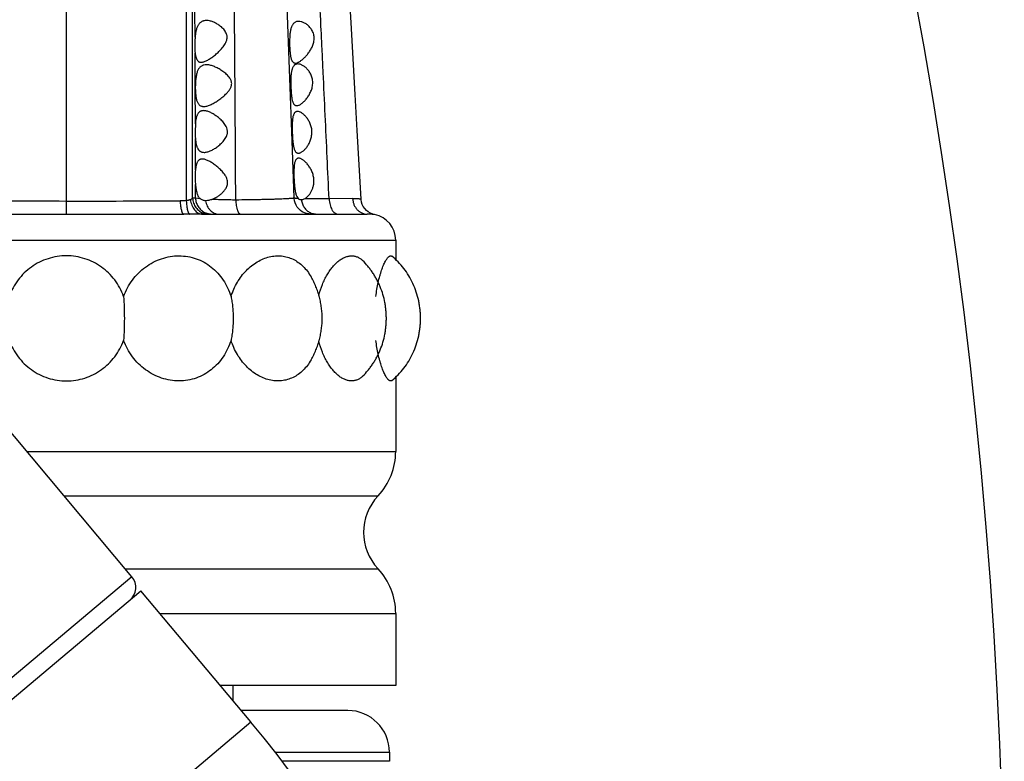
# Model space of a CAD drawing. Units: inches. Extents: x 4.9 to 16.6, y 5.1 to 12.9.
# Drawn here: x 15.1 to 16.3, y 6.9 to 7.7 of the extents above; entities that cross this region are included whole.
import ezdxf

# ---------------------------------------------------------------- set-up
doc = ezdxf.new("R2010")
doc.units = ezdxf.units.IN
doc.header["$LTSCALE"] = 1.21
doc.header["$MEASUREMENT"] = 0
doc.layers.get('0').update_dxf_attribs({"linetype": 'CONTINUOUS'})

msp = doc.modelspace()

# ---------------------------------------------------------------- linework, layer by layer
at = {"color": 9, "linetype": 'Continuous'}
for p, q in [((15.1352, 7.5144), (15.1352, 9.038)), ((15.2896, 7.7263), (15.2894, 7.7578)), ((15.2898, 7.6684), (15.2896, 7.7076)), ((15.2899, 7.6225), (15.2898, 7.6684)), ((15.29, 7.5669), (15.2899, 7.605)), ((15.2901, 7.5336), (15.29, 7.5498)), ((15.2901, 7.5336), (15.2866, 7.5336)), ((15.2958, 7.5328), (15.2901, 7.5336)), ((15.4504, 7.5326), (15.4212, 7.5328)), ((15.4785, 7.5329), (15.4504, 7.5326)), ((15.2985, 7.5144), (15.2832, 7.5144)), ((14.7751, 7.4832), (15.5302, 7.4832)), ((15.0877, 7.23), (15.5302, 7.23)), ((15.1325, 7.1766), (15.509, 7.1766)), ((15.2058, 7.0893), (15.509, 7.0893)), ((15.2138, 7.0797), (14.4631, 6.4498)), ((15.2473, 7.0358), (15.5302, 7.0358)), ((14.6097, 6.2789), (15.3566, 6.9056)), ((15.3853, 6.8694), (15.5227, 6.8694))]:
    msp.add_line(p, q, dxfattribs=at)
at = {"color": 7, "linetype": 'Continuous'}
for p, q in [((15.4034, 7.6773), (15.3933, 7.946)), ((15.4099, 7.6954), (15.4122, 7.6959)), ((15.2899, 7.6225), (15.2895, 7.6134)), ((15.4117, 7.5353), (15.4132, 7.5331)), ((15.3026, 7.5304), (15.3022, 7.5304)), ((15.4171, 7.5314), (15.417, 7.5314)), ((14.9946, 7.5144), (15.2759, 7.5144)), ((15.2985, 7.5144), (15.4959, 7.5144)), ((15.4256, 7.5146), (15.424, 7.515)), ((15.4258, 7.5146), (15.4256, 7.5146)), ((15.4282, 7.5144), (15.4284, 7.5144)), ((15.5049, 7.5139), (15.5049, 7.5139)), ((15.5302, 7.4832), (15.5302, 7.4598)), ((15.2138, 7.0797), (14.9245, 7.4244)), ((15.5302, 7.319), (15.5302, 7.23)), ((14.4778, 6.4361), (15.2247, 7.0628)), ((15.3566, 6.9056), (15.2247, 7.0628)), ((15.5302, 7.0358), (15.5302, 6.9494)), ((15.5302, 6.9494), (15.3198, 6.9494)), ((15.3352, 6.9311), (15.3352, 6.9494)), ((15.4727, 6.9194), (15.345, 6.9194)), ((15.5227, 6.8694), (15.5227, 6.8585)), ((15.5227, 6.8585), (15.394, 6.8585))]:
    msp.add_line(p, q, dxfattribs=at)
for points in [[(15.477, 7.7435), (15.4746, 7.7849), (15.4722, 7.8248), (15.4636, 7.9669)], [(15.4887, 7.5324), (15.4841, 7.6146), (15.4817, 7.6578), (15.477, 7.7435)], [(15.4085, 7.5337), (15.4061, 7.6023), (15.4034, 7.6773)], [(15.4285, 7.5144), (15.4259, 7.5146), (15.4233, 7.5151), (15.4207, 7.516), (15.4182, 7.5173), (15.4159, 7.5189), (15.4139, 7.5208), (15.4121, 7.5229), (15.4107, 7.5253), (15.4096, 7.5278), (15.4089, 7.5305), (15.4085, 7.5333), (15.4085, 7.5337)], [(15.4974, 7.517), (15.4951, 7.5188), (15.4931, 7.521), (15.4914, 7.5234), (15.4901, 7.526), (15.4892, 7.5289), (15.4887, 7.5318), (15.4887, 7.5324)], [(15.5049, 7.5139), (15.5027, 7.5144), (15.5, 7.5155), (15.4974, 7.517)]]:
    msp.add_lwpolyline(points, dxfattribs=at)
for centre, radius, start, end in [((9.9662, 6.6164), 6.294, 0.00014, 74.06765), ((15.3959, 7.717), 0.1067, 175.0137, 177.6234), ((15.3938, 7.6139), 0.1042, 180.2786, 184.8973), ((15.3985, 7.5588), 0.1088, 181.7674, 184.727), ((15.499, 7.4832), 0.0312, 0, 79.1106), ((15.5429, 7.3908), 0.108, 166.0057, 166.6283), ((15.5428, 7.388), 0.1079, 193.3714, 193.9945), ((15.4522, 7.23), 0.078, 316.7432, 360), ((15.5554, 7.1329), 0.0637, 136.7432, 223.2568), ((15.4522, 7.0358), 0.078, 0, 43.2568), ((15.1985, 7.0668), 0.02, 310, 40), ((15.4727, 6.8694), 0.05, 0, 90), ((14.4852, 6.1744), 1.1375, 0, 40)]:
    msp.add_arc(centre, radius, start, end, dxfattribs=at)
at = {"color": 9, "linetype": 'Continuous'}
for centre, radius, start, end in [((15.1426, 29.895), 22.3649, 269.63158, 269.98106), ((15.1278, 29.8949), 22.3649, 270.01894, 270.36842), ((15.2796, 6.2831), 1.2474, 90.0241, 90.3628), ((15.276, 5.4141), 2.1003, 89.8032, 90.0045), ((15.3061, 7.5336), 0.0192, 252.0835, 269.9929), ((15.3097, 7.5337), 0.0193, 243.1695, 252.0729), ((15.3096, 7.5336), 0.0191, 252.0811, 269.9938), ((15.4284, 7.5344), 0.02, 257.3252, 269.4299), ((15.4352, 7.5315), 0.0171, 243.3855, 252.1103), ((15.435, 7.531), 0.0165, 252.0966, 269.9705)]:
    msp.add_arc(centre, radius, start, end, dxfattribs=at)
for points, knots in [([(15.2854, 8.4544), (15.2856, 8.45), (15.2858, 8.4416), (15.2863, 8.4255), (15.2869, 8.407), (15.2876, 8.3864), (15.2882, 8.368), (15.2887, 8.3516), (15.2892, 8.3368), (15.2897, 8.3236), (15.2901, 8.3117), (15.2905, 8.3008), (15.291, 8.2876), (15.2915, 8.2748), (15.2917, 8.2621), (15.2917, 8.2484), (15.2914, 8.2334), (15.2908, 8.2165), (15.2902, 8.2013), (15.2894, 8.1836), (15.2885, 8.1633), (15.2873, 8.1399), (15.2862, 8.1184), (15.2852, 8.0994), (15.2845, 8.0836), (15.2837, 8.0666), (15.2829, 8.0481), (15.2822, 8.0279), (15.2815, 8.0059), (15.2808, 7.982), (15.2803, 7.9559), (15.2798, 7.9278), (15.2795, 7.8975), (15.2792, 7.8652), (15.2791, 7.8312), (15.279, 7.7958), (15.279, 7.7593), (15.279, 7.7219), (15.2789, 7.6839), (15.2789, 7.6455), (15.2789, 7.5944), (15.279, 7.556), (15.279, 7.5305)], [0, 0, 0, 0, 0.014052, 0.027415, 0.05213, 0.074308, 0.09416, 0.111905, 0.127768, 0.141983, 0.15481, 0.166518, 0.177391, 0.197801, 0.207956, 0.218525, 0.242458, 0.256721, 0.273126, 0.292099, 0.314034, 0.339287, 0.368101, 0.383966, 0.400992, 0.419379, 0.439346, 0.461103, 0.484846, 0.510734, 0.538881, 0.569374, 0.60222, 0.637248, 0.674117, 0.712507, 0.752118, 0.792671, 0.83389, 0.875493, 0.917216, 1, 1, 1, 1]), ([(15.4504, 7.5326), (15.4496, 7.5492), (15.448, 7.5827), (15.4457, 7.6331), (15.4437, 7.6754), (15.4421, 7.7092), (15.4405, 7.7425), (15.4385, 7.7831), (15.4361, 7.8304), (15.4338, 7.8755), (15.4316, 7.9179), (15.4295, 7.9576), (15.4277, 7.9945), (15.426, 8.0289), (15.4245, 8.061), (15.4232, 8.0909), (15.4219, 8.1186), (15.4207, 8.1442), (15.4198, 8.1607), (15.4194, 8.1686)], [0, 0, 0, 0, 0.078226, 0.157931, 0.237988, 0.277794, 0.317266, 0.394715, 0.469434, 0.54059, 0.607464, 0.669647, 0.727516, 0.781549, 0.832029, 0.87896, 0.922476, 0.962764, 1, 1, 1, 1]), ([(15.3384, 7.5312), (15.3383, 7.5454), (15.3381, 7.5738), (15.3379, 7.6165), (15.3376, 7.6592), (15.3373, 7.7017), (15.337, 7.7436), (15.3366, 7.7848), (15.3362, 7.8248), (15.3358, 7.8573), (15.3356, 7.8826), (15.3354, 7.9008), (15.3352, 7.9185), (15.335, 7.9357), (15.3349, 7.9523), (15.3348, 7.9683), (15.3346, 7.9836), (15.3345, 8.003), (15.3344, 8.0257), (15.3344, 8.0513), (15.3345, 8.0748), (15.3345, 8.0897), (15.3346, 8.0969)], [0, 0, 0, 0, 0.075127, 0.150763, 0.226433, 0.301673, 0.375991, 0.448877, 0.519825, 0.588288, 0.62141, 0.653683, 0.685025, 0.715369, 0.744677, 0.772937, 0.800149, 0.826318, 0.875555, 0.92074, 0.962097, 1, 1, 1, 1]), ([(15.2866, 7.5336), (15.2866, 7.5492), (15.2866, 7.5806), (15.2866, 7.6277), (15.2866, 7.6748), (15.2865, 7.7215), (15.2865, 7.7673), (15.2864, 7.8117), (15.2864, 7.8542), (15.2865, 7.8819), (15.2865, 7.8953)], [0, 0, 0, 0, 0.129483, 0.26014, 0.390785, 0.520224, 0.647171, 0.770351, 0.888438, 1, 1, 1, 1]), ([(15.2717, 7.5305), (15.2717, 7.5294), (15.2718, 7.5273), (15.2721, 7.5242), (15.2726, 7.5214), (15.273, 7.5194), (15.2734, 7.5179), (15.2737, 7.517), (15.274, 7.5163), (15.2744, 7.5156), (15.2747, 7.5151), (15.2751, 7.5147), (15.2754, 7.5145), (15.2757, 7.5144), (15.2758, 7.5144), (15.2759, 7.5144)], [0, 0, 0, 0, 0.191846, 0.371937, 0.535372, 0.677842, 0.740121, 0.795968, 0.845171, 0.887654, 0.92355, 0.953344, 0.97812, 0.989263, 1, 1, 1, 1]), ([(15.284, 7.5317), (15.2837, 7.5316), (15.283, 7.5313), (15.2818, 7.5309), (15.2804, 7.5306), (15.2795, 7.5305), (15.279, 7.5305)], [0, 0, 0, 0, 0.216204, 0.45671, 0.719267, 1, 1, 1, 1]), ([(15.279, 7.5305), (15.2791, 7.5294), (15.2792, 7.5273), (15.2795, 7.5243), (15.2799, 7.5216), (15.2803, 7.5195), (15.2808, 7.5181), (15.2811, 7.5172), (15.2814, 7.5164), (15.2817, 7.5157), (15.2821, 7.5152), (15.2824, 7.5148), (15.2828, 7.5145), (15.2831, 7.5144), (15.2832, 7.5144)], [0, 0, 0, 0, 0.188565, 0.365979, 0.527626, 0.669427, 0.731849, 0.788176, 0.838201, 0.881836, 0.919177, 0.950613, 0.977016, 1, 1, 1, 1]), ([(15.2866, 7.5336), (15.2865, 7.5334), (15.2862, 7.5331), (15.2856, 7.5326), (15.2849, 7.5321), (15.2843, 7.5318), (15.284, 7.5317)], [0, 0, 0, 0, 0.194578, 0.423365, 0.691109, 1, 1, 1, 1]), ([(15.284, 7.5317), (15.2843, 7.5294), (15.2851, 7.526), (15.287, 7.5219), (15.2888, 7.5193), (15.2909, 7.5172), (15.2929, 7.5159), (15.2946, 7.5151), (15.2959, 7.5147), (15.2972, 7.5145), (15.2981, 7.5144), (15.2985, 7.5144)], [0, 0, 0, 0, 0.283681, 0.418651, 0.547066, 0.66846, 0.783261, 0.838678, 0.893056, 0.946724, 1, 1, 1, 1]), ([(15.2866, 7.5336), (15.2866, 7.5326), (15.2869, 7.5305), (15.2877, 7.5276), (15.2889, 7.5248), (15.2905, 7.5222), (15.2925, 7.5199), (15.2948, 7.518), (15.2974, 7.5164), (15.2993, 7.5157), (15.3002, 7.5153)], [0, 0, 0, 0, 0.12608, 0.252, 0.377647, 0.502936, 0.627812, 0.752259, 0.876301, 1, 1, 1, 1]), ([(15.2901, 7.5336), (15.2901, 7.5327), (15.2903, 7.5309), (15.2909, 7.5283), (15.2919, 7.5258), (15.2932, 7.5235), (15.2947, 7.5213), (15.2966, 7.5194), (15.2986, 7.5178), (15.3002, 7.5169), (15.3009, 7.5165)], [0, 0, 0, 0, 0.125894, 0.251675, 0.377228, 0.502498, 0.627426, 0.751983, 0.876166, 1, 1, 1, 1]), ([(15.3022, 7.5304), (15.3024, 7.5293), (15.3029, 7.5271), (15.3041, 7.5241), (15.3055, 7.5217), (15.3068, 7.5201), (15.3081, 7.5186), (15.31, 7.5169), (15.3122, 7.5157), (15.314, 7.515), (15.3158, 7.5146), (15.3172, 7.5144), (15.3181, 7.5144)], [0, 0, 0, 0, 0.137714, 0.272601, 0.403718, 0.467716, 0.53059, 0.652886, 0.771146, 0.829114, 0.886478, 1, 1, 1, 1]), ([(15.3384, 7.5312), (15.3357, 7.5313), (15.3306, 7.5313), (15.3244, 7.5315), (15.3196, 7.5316), (15.3162, 7.5317), (15.313, 7.5318), (15.3108, 7.5319), (15.3098, 7.532)], [0, 0, 0, 0, 0.274737, 0.535391, 0.659273, 0.77827, 0.891991, 1, 1, 1, 1]), ([(15.4085, 7.5337), (15.4085, 7.5337), (15.4085, 7.5336), (15.4085, 7.5336), (15.4084, 7.5336), (15.4083, 7.5335), (15.4082, 7.5335), (15.408, 7.5335), (15.4078, 7.5334), (15.4076, 7.5334), (15.4071, 7.5333), (15.4065, 7.5332), (15.4057, 7.5331), (15.4047, 7.533), (15.4035, 7.533), (15.4022, 7.5329), (15.4002, 7.5327), (15.3973, 7.5326), (15.3934, 7.5324), (15.3889, 7.5322), (15.384, 7.5321), (15.3786, 7.5319), (15.3728, 7.5318), (15.3665, 7.5316), (15.3599, 7.5315), (15.3505, 7.5314), (15.3432, 7.5313), (15.3384, 7.5312)], [0, 0, 0, 0, 0.000689, 0.001157, 0.001736, 0.003264, 0.005314, 0.0079, 0.011028, 0.014699, 0.018914, 0.028971, 0.04119, 0.055558, 0.072062, 0.09069, 0.111428, 0.159112, 0.21475, 0.277928, 0.348244, 0.425311, 0.508703, 0.59787, 0.692192, 0.791053, 1, 1, 1, 1]), ([(15.3384, 7.5312), (15.3384, 7.5301), (15.3386, 7.5279), (15.339, 7.5247), (15.3395, 7.5222), (15.3399, 7.5204), (15.3403, 7.5192), (15.3407, 7.5181), (15.3411, 7.5172), (15.3416, 7.5164), (15.342, 7.5157), (15.3425, 7.5151), (15.343, 7.5147), (15.3436, 7.5145), (15.3439, 7.5144), (15.3441, 7.5144)], [0, 0, 0, 0, 0.183661, 0.357311, 0.516232, 0.588873, 0.656371, 0.718374, 0.774622, 0.824978, 0.869466, 0.908348, 0.942228, 0.972214, 1, 1, 1, 1]), ([(15.4132, 7.5331), (15.4129, 7.5331), (15.4122, 7.5331), (15.4113, 7.5332), (15.4105, 7.5332), (15.4099, 7.5333), (15.4095, 7.5334), (15.4093, 7.5334), (15.409, 7.5334), (15.4089, 7.5335), (15.4087, 7.5335), (15.4086, 7.5336), (15.4086, 7.5336), (15.4085, 7.5336), (15.4085, 7.5337), (15.4085, 7.5337)], [0, 0, 0, 0, 0.221965, 0.416817, 0.584279, 0.72393, 0.783192, 0.835328, 0.880269, 0.91797, 0.948441, 0.971791, 0.980916, 0.988485, 1, 1, 1, 1]), ([(15.4171, 7.5314), (15.4173, 7.5298), (15.4181, 7.5266), (15.42, 7.523), (15.422, 7.5204), (15.4236, 7.5188), (15.4255, 7.5173), (15.4268, 7.5165), (15.4275, 7.5162)], [0, 0, 0, 0, 0.257181, 0.51021, 0.634875, 0.758033, 0.879704, 1, 1, 1, 1]), ([(15.4504, 7.5326), (15.4505, 7.5314), (15.4507, 7.529), (15.4514, 7.5256), (15.4524, 7.5225), (15.4535, 7.5201), (15.4545, 7.5185), (15.4553, 7.5174), (15.4561, 7.5165), (15.457, 7.5158), (15.4579, 7.5152), (15.4588, 7.5147), (15.4598, 7.5145), (15.4604, 7.5144), (15.4607, 7.5144)], [0, 0, 0, 0, 0.161429, 0.316908, 0.462888, 0.596486, 0.658078, 0.716022, 0.77035, 0.821236, 0.869022, 0.914238, 0.957614, 1, 1, 1, 1]), ([(15.4887, 7.5324), (15.4887, 7.5323), (15.4887, 7.5323), (15.4887, 7.5323), (15.4887, 7.5323), (15.4886, 7.5323), (15.4886, 7.5323), (15.4885, 7.5323), (15.4883, 7.5323), (15.488, 7.5324), (15.4877, 7.5324), (15.4872, 7.5324), (15.4867, 7.5325), (15.4861, 7.5326), (15.4854, 7.5326), (15.4846, 7.5327), (15.4838, 7.5328), (15.4825, 7.5328), (15.4808, 7.5329), (15.4793, 7.5329), (15.4785, 7.5329)], [0, 0, 0, 0, 0.001367, 0.002634, 0.004369, 0.006589, 0.009303, 0.016225, 0.036076, 0.063949, 0.099815, 0.143634, 0.195362, 0.254916, 0.322196, 0.397103, 0.479524, 0.569336, 0.770658, 1, 1, 1, 1]), ([(15.4785, 7.5329), (15.4786, 7.5316), (15.4789, 7.5298), (15.4795, 7.5274), (15.4804, 7.5251), (15.4818, 7.5225), (15.4836, 7.5201), (15.4853, 7.5185), (15.4866, 7.5175), (15.488, 7.5165), (15.4895, 7.5158), (15.491, 7.5152), (15.4931, 7.5146), (15.4948, 7.5144), (15.4959, 7.5144)], [0, 0, 0, 0, 0.133407, 0.199651, 0.265395, 0.39486, 0.521319, 0.583409, 0.644707, 0.705257, 0.765133, 0.824429, 0.883268, 1, 1, 1, 1]), ([(15.5049, 7.5139), (15.5049, 7.5139), (15.5048, 7.5139), (15.5047, 7.5139), (15.5045, 7.5139), (15.5042, 7.5139), (15.5039, 7.514), (15.5034, 7.514), (15.5025, 7.5141), (15.5012, 7.5142), (15.4997, 7.5143), (15.4979, 7.5144), (15.4966, 7.5144), (15.4959, 7.5144)], [0, 0, 0, 0, 0.005925, 0.019452, 0.040562, 0.069237, 0.105466, 0.149251, 0.259508, 0.39998, 0.570392, 0.770467, 1, 1, 1, 1])]:
    msp.add_open_spline(points, degree=3, knots=knots, dxfattribs=at)
at = {"color": 7, "linetype": 'Continuous'}
for points, knots in [([(15.3032, 7.7464), (15.3023, 7.7464), (15.3009, 7.7463), (15.2991, 7.7458), (15.2978, 7.7453), (15.2967, 7.7446), (15.2956, 7.7437), (15.2945, 7.7426), (15.2936, 7.7414), (15.2928, 7.74), (15.2921, 7.7384), (15.2914, 7.7367), (15.2909, 7.7348), (15.2904, 7.7328), (15.2899, 7.73), (15.2897, 7.7278), (15.2896, 7.7263)], [0, 0, 0, 0, 0.103509, 0.153786, 0.203757, 0.254143, 0.30575, 0.359407, 0.41588, 0.475786, 0.539549, 0.607367, 0.679214, 0.754863, 0.833912, 1, 1, 1, 1]), ([(15.327, 7.7214), (15.3274, 7.7223), (15.3278, 7.7238), (15.328, 7.7258), (15.328, 7.7273), (15.3278, 7.7287), (15.3273, 7.7305), (15.3263, 7.7326), (15.3248, 7.7349), (15.3231, 7.7369), (15.3212, 7.7387), (15.3192, 7.7402), (15.3172, 7.7416), (15.3152, 7.7429), (15.3131, 7.7439), (15.3111, 7.7448), (15.3091, 7.7455), (15.3065, 7.7462), (15.3045, 7.7464), (15.3032, 7.7464)], [0, 0, 0, 0, 0.075935, 0.113619, 0.150902, 0.187676, 0.223897, 0.294615, 0.363394, 0.430435, 0.495822, 0.559552, 0.621567, 0.681778, 0.74008, 0.796366, 0.850542, 0.902546, 1, 1, 1, 1]), ([(15.4137, 7.7454), (15.4133, 7.7454), (15.4124, 7.7454), (15.4111, 7.7451), (15.4098, 7.7446), (15.4087, 7.7438), (15.4076, 7.7429), (15.4067, 7.7417), (15.4059, 7.7403), (15.4052, 7.7387), (15.4046, 7.7369), (15.4041, 7.7349), (15.4037, 7.7327), (15.4034, 7.7304), (15.4032, 7.728), (15.403, 7.7247), (15.4029, 7.7221), (15.403, 7.7204)], [0, 0, 0, 0, 0.0456, 0.089883, 0.133717, 0.178243, 0.224691, 0.274211, 0.32774, 0.385907, 0.449015, 0.517044, 0.589706, 0.666494, 0.746737, 0.829642, 1, 1, 1, 1]), ([(15.4319, 7.7204), (15.4321, 7.7213), (15.4324, 7.7231), (15.4325, 7.7259), (15.4322, 7.7286), (15.4316, 7.7311), (15.4306, 7.7334), (15.4295, 7.7355), (15.4281, 7.7374), (15.4262, 7.7396), (15.4241, 7.7414), (15.4219, 7.7429), (15.4202, 7.7438), (15.4185, 7.7445), (15.4164, 7.7452), (15.4148, 7.7454), (15.4137, 7.7454)], [0, 0, 0, 0, 0.079748, 0.158503, 0.235339, 0.309622, 0.381101, 0.449796, 0.51583, 0.579328, 0.69891, 0.755154, 0.80898, 0.860363, 0.909303, 1, 1, 1, 1]), ([(15.2893, 7.7214), (15.2892, 7.7202), (15.2891, 7.7178), (15.2892, 7.7143), (15.2893, 7.7109), (15.2895, 7.7087), (15.2896, 7.7076)], [0, 0, 0, 0, 0.263866, 0.522073, 0.769152, 1, 1, 1, 1]), ([(15.2968, 7.6964), (15.2973, 7.6964), (15.2984, 7.6965), (15.3001, 7.697), (15.3019, 7.6976), (15.3038, 7.6985), (15.3057, 7.6996), (15.3077, 7.7009), (15.3098, 7.7023), (15.3119, 7.7038), (15.314, 7.7055), (15.3161, 7.7073), (15.3182, 7.7093), (15.3202, 7.7114), (15.3222, 7.7136), (15.3241, 7.716), (15.3258, 7.7186), (15.3267, 7.7204), (15.327, 7.7214)], [0, 0, 0, 0, 0.038764, 0.081622, 0.128755, 0.180026, 0.235128, 0.2937, 0.355363, 0.419757, 0.486555, 0.55546, 0.626214, 0.698587, 0.772377, 0.847387, 0.923381, 1, 1, 1, 1]), ([(15.403, 7.7204), (15.403, 7.7188), (15.403, 7.7155), (15.4032, 7.7115), (15.4035, 7.7084), (15.4037, 7.7063), (15.404, 7.7043), (15.4044, 7.7025), (15.4048, 7.7009), (15.4052, 7.6994), (15.4058, 7.6982), (15.4064, 7.6972), (15.4072, 7.6964), (15.408, 7.6958), (15.4089, 7.6955), (15.4096, 7.6954), (15.4099, 7.6954)], [0, 0, 0, 0, 0.179803, 0.352389, 0.433845, 0.511027, 0.583249, 0.649938, 0.710676, 0.76526, 0.813778, 0.856715, 0.895058, 0.93037, 0.964658, 1, 1, 1, 1]), ([(15.4122, 7.6959), (15.4126, 7.696), (15.4134, 7.6964), (15.4146, 7.697), (15.4159, 7.6979), (15.4173, 7.6989), (15.4187, 7.7), (15.4206, 7.7017), (15.423, 7.7042), (15.4257, 7.7076), (15.4278, 7.7107), (15.4294, 7.7135), (15.4308, 7.7164), (15.4316, 7.7188), (15.4319, 7.7204)], [0, 0, 0, 0, 0.039858, 0.083716, 0.131493, 0.182974, 0.237901, 0.295998, 0.420662, 0.555118, 0.697725, 0.771618, 0.846891, 1, 1, 1, 1]), ([(15.2896, 7.7076), (15.2897, 7.7068), (15.2899, 7.7051), (15.2904, 7.7029), (15.2909, 7.7012), (15.2915, 7.7), (15.292, 7.699), (15.2926, 7.6981), (15.2934, 7.6975), (15.294, 7.6971), (15.2946, 7.6968), (15.2956, 7.6965), (15.2963, 7.6964), (15.2968, 7.6964)], [0, 0, 0, 0, 0.175823, 0.334306, 0.474364, 0.537641, 0.596718, 0.704047, 0.753889, 0.802297, 0.850241, 0.89867, 1, 1, 1, 1]), ([(15.3031, 7.6934), (15.3021, 7.6934), (15.3005, 7.6933), (15.2986, 7.6926), (15.2972, 7.6919), (15.296, 7.691), (15.2948, 7.6899), (15.2938, 7.6885), (15.293, 7.6869), (15.2922, 7.6851), (15.2916, 7.6831), (15.2911, 7.6809), (15.2907, 7.6786), (15.2903, 7.6762), (15.2901, 7.6736), (15.29, 7.671), (15.2899, 7.6693), (15.2899, 7.6684)], [0, 0, 0, 0, 0.099031, 0.146712, 0.194173, 0.242469, 0.292733, 0.34602, 0.403164, 0.464684, 0.530757, 0.601247, 0.675753, 0.753673, 0.834252, 0.916674, 1, 1, 1, 1]), ([(15.3332, 7.6684), (15.3333, 7.6689), (15.3335, 7.67), (15.3335, 7.6716), (15.3332, 7.6731), (15.3327, 7.6746), (15.3321, 7.676), (15.331, 7.6777), (15.3295, 7.6797), (15.3274, 7.6818), (15.3252, 7.6837), (15.323, 7.6854), (15.3207, 7.687), (15.3184, 7.6884), (15.3161, 7.6896), (15.3139, 7.6907), (15.3116, 7.6916), (15.3094, 7.6924), (15.3073, 7.693), (15.3052, 7.6933), (15.3038, 7.6934), (15.3031, 7.6934)], [0, 0, 0, 0, 0.037205, 0.074265, 0.111035, 0.14745, 0.183487, 0.21915, 0.289393, 0.358315, 0.425892, 0.492046, 0.55666, 0.619595, 0.680692, 0.739782, 0.796695, 0.851267, 0.903366, 0.952925, 1, 1, 1, 1]), ([(15.4103, 7.6939), (15.41, 7.6938), (15.4094, 7.6935), (15.4086, 7.6928), (15.4079, 7.692), (15.4072, 7.691), (15.4066, 7.6899), (15.4061, 7.6886), (15.4057, 7.6871), (15.4053, 7.6855), (15.405, 7.6838), (15.4047, 7.6813), (15.4045, 7.6779), (15.4044, 7.6737), (15.4044, 7.6709), (15.4044, 7.6694)], [0, 0, 0, 0, 0.037861, 0.077065, 0.118645, 0.163477, 0.21222, 0.265293, 0.322884, 0.38498, 0.451396, 0.521812, 0.672842, 0.833858, 1, 1, 1, 1]), ([(15.4128, 7.6944), (15.4124, 7.6944), (15.4115, 7.6943), (15.4107, 7.6941), (15.4103, 7.6939)], [0, 0, 0, 0, 0.507658, 1, 1, 1, 1]), ([(15.4306, 7.6694), (15.4307, 7.6703), (15.4308, 7.6721), (15.4306, 7.6748), (15.4301, 7.6774), (15.4291, 7.6806), (15.4273, 7.6842), (15.425, 7.6873), (15.4231, 7.6893), (15.4216, 7.6906), (15.4201, 7.6917), (15.4186, 7.6927), (15.4171, 7.6934), (15.4152, 7.6941), (15.4137, 7.6944), (15.4128, 7.6944)], [0, 0, 0, 0, 0.081289, 0.161601, 0.240091, 0.316171, 0.459863, 0.592124, 0.65396, 0.712831, 0.768663, 0.821364, 0.870853, 0.917082, 1, 1, 1, 1]), ([(15.2899, 7.6684), (15.2898, 7.6667), (15.2899, 7.6642), (15.29, 7.6608), (15.2902, 7.6584), (15.2904, 7.6562), (15.2908, 7.654), (15.2912, 7.652), (15.2917, 7.6502), (15.2923, 7.6486), (15.2931, 7.6472), (15.294, 7.646), (15.2949, 7.645), (15.296, 7.6443), (15.2973, 7.6438), (15.2986, 7.6435), (15.2995, 7.6434), (15.2999, 7.6434)], [0, 0, 0, 0, 0.171229, 0.254574, 0.335252, 0.412455, 0.485476, 0.553753, 0.616919, 0.674881, 0.727893, 0.776617, 0.822125, 0.865806, 0.909161, 0.953547, 1, 1, 1, 1]), ([(15.2999, 7.6434), (15.3006, 7.6434), (15.3019, 7.6435), (15.3038, 7.6439), (15.3059, 7.6446), (15.308, 7.6454), (15.3102, 7.6465), (15.3125, 7.6477), (15.3148, 7.6491), (15.3171, 7.6506), (15.3194, 7.6522), (15.3217, 7.654), (15.324, 7.6559), (15.3263, 7.658), (15.3281, 7.6598), (15.3295, 7.6614), (15.3304, 7.6627), (15.3313, 7.664), (15.3321, 7.6654), (15.3328, 7.6669), (15.3331, 7.6679), (15.3332, 7.6684)], [0, 0, 0, 0, 0.043003, 0.089418, 0.139315, 0.192554, 0.248884, 0.308021, 0.36967, 0.433553, 0.499416, 0.567032, 0.636201, 0.706752, 0.778538, 0.814865, 0.851457, 0.888302, 0.925372, 0.962633, 1, 1, 1, 1]), ([(15.4044, 7.6694), (15.4045, 7.6678), (15.4046, 7.6645), (15.4048, 7.6605), (15.4051, 7.6574), (15.4053, 7.6553), (15.4056, 7.6533), (15.406, 7.6515), (15.4064, 7.6499), (15.4069, 7.6484), (15.4075, 7.6472), (15.4081, 7.6462), (15.4089, 7.6454), (15.4097, 7.6448), (15.4106, 7.6445), (15.4112, 7.6444), (15.4116, 7.6444)], [0, 0, 0, 0, 0.1798, 0.352398, 0.433869, 0.511074, 0.583332, 0.650075, 0.71089, 0.76558, 0.814233, 0.857312, 0.895761, 0.931064, 0.965138, 1, 1, 1, 1]), ([(15.4116, 7.6444), (15.4124, 7.6444), (15.4136, 7.6447), (15.4152, 7.6455), (15.4166, 7.6463), (15.4179, 7.6473), (15.4193, 7.6485), (15.4208, 7.6499), (15.4227, 7.652), (15.4251, 7.6551), (15.4271, 7.6585), (15.4286, 7.6616), (15.4295, 7.6641), (15.4302, 7.6667), (15.4305, 7.6685), (15.4306, 7.6694)], [0, 0, 0, 0, 0.071983, 0.114359, 0.161335, 0.212842, 0.268635, 0.328423, 0.391913, 0.528855, 0.67747, 0.755562, 0.835706, 0.917418, 1, 1, 1, 1]), ([(15.2998, 7.6384), (15.2991, 7.6384), (15.2981, 7.6383), (15.2967, 7.6379), (15.2958, 7.6375), (15.295, 7.6369), (15.2939, 7.636), (15.293, 7.6347), (15.2922, 7.6333), (15.2917, 7.6321), (15.2912, 7.6307), (15.2909, 7.6293), (15.2905, 7.6277), (15.2902, 7.6254), (15.29, 7.6237), (15.2899, 7.6225)], [0, 0, 0, 0, 0.101505, 0.150251, 0.198562, 0.247338, 0.29754, 0.405624, 0.46514, 0.528869, 0.597021, 0.669626, 0.746538, 0.827502, 1, 1, 1, 1]), ([(15.3284, 7.6134), (15.3284, 7.6139), (15.3283, 7.6149), (15.3279, 7.6169), (15.327, 7.6193), (15.3255, 7.6219), (15.3237, 7.6242), (15.3218, 7.6263), (15.3198, 7.6283), (15.3177, 7.63), (15.3156, 7.6316), (15.3135, 7.6331), (15.3115, 7.6344), (15.3094, 7.6356), (15.3074, 7.6365), (15.3054, 7.6373), (15.3035, 7.6379), (15.3016, 7.6383), (15.3004, 7.6384), (15.2998, 7.6384)], [0, 0, 0, 0, 0.038035, 0.075948, 0.1509, 0.22454, 0.296715, 0.367355, 0.436373, 0.503651, 0.569034, 0.632342, 0.693368, 0.751885, 0.807662, 0.860477, 0.910158, 0.956627, 1, 1, 1, 1]), ([(15.4125, 7.6374), (15.4121, 7.6374), (15.4114, 7.6373), (15.4105, 7.637), (15.4096, 7.6365), (15.4089, 7.6357), (15.4082, 7.6346), (15.4077, 7.6334), (15.4072, 7.632), (15.4068, 7.6303), (15.4065, 7.6285), (15.4063, 7.6265), (15.4062, 7.6244), (15.4061, 7.6222), (15.4061, 7.6198), (15.4061, 7.6165), (15.4061, 7.6141), (15.4062, 7.6124)], [0, 0, 0, 0, 0.036291, 0.071544, 0.107589, 0.146305, 0.189262, 0.237551, 0.291771, 0.352104, 0.418411, 0.490301, 0.567204, 0.648424, 0.733173, 0.820604, 1, 1, 1, 1]), ([(15.4297, 7.6124), (15.4297, 7.6133), (15.4297, 7.6151), (15.4293, 7.6177), (15.4286, 7.6203), (15.4275, 7.6234), (15.426, 7.6263), (15.4243, 7.6289), (15.423, 7.6306), (15.4217, 7.6321), (15.4203, 7.6334), (15.4189, 7.6346), (15.4175, 7.6356), (15.4162, 7.6364), (15.4145, 7.6371), (15.4133, 7.6374), (15.4125, 7.6374)], [0, 0, 0, 0, 0.082871, 0.164807, 0.245013, 0.322922, 0.47038, 0.539648, 0.605702, 0.668396, 0.727561, 0.783011, 0.83454, 0.881974, 0.925242, 1, 1, 1, 1]), ([(15.3004, 7.5884), (15.301, 7.5884), (15.3022, 7.5885), (15.304, 7.5889), (15.306, 7.5895), (15.3079, 7.5903), (15.31, 7.5912), (15.312, 7.5924), (15.3141, 7.5936), (15.3162, 7.5951), (15.3183, 7.5967), (15.3203, 7.5985), (15.3223, 7.6004), (15.3242, 7.6025), (15.3259, 7.6049), (15.3271, 7.6071), (15.3278, 7.6089), (15.3282, 7.6104), (15.3284, 7.6119), (15.3285, 7.6129), (15.3284, 7.6134)], [0, 0, 0, 0, 0.043949, 0.090843, 0.1408, 0.193761, 0.249572, 0.308036, 0.368939, 0.432074, 0.497251, 0.564305, 0.633095, 0.703521, 0.775518, 0.849042, 0.886382, 0.924045, 0.961961, 1, 1, 1, 1]), ([(15.4062, 7.6124), (15.4062, 7.6108), (15.4064, 7.6075), (15.4066, 7.6035), (15.4069, 7.6004), (15.4072, 7.5983), (15.4075, 7.5963), (15.4079, 7.5945), (15.4083, 7.5929), (15.4088, 7.5914), (15.4094, 7.5902), (15.4101, 7.5892), (15.4108, 7.5884), (15.4117, 7.5878), (15.4126, 7.5875), (15.4132, 7.5874), (15.4135, 7.5874)], [0, 0, 0, 0, 0.179651, 0.352118, 0.433533, 0.510694, 0.582927, 0.649672, 0.710533, 0.765324, 0.814137, 0.857423, 0.896082, 0.931507, 0.965504, 1, 1, 1, 1]), ([(15.4135, 7.5874), (15.4139, 7.5874), (15.4147, 7.5875), (15.4158, 7.5879), (15.417, 7.5885), (15.4182, 7.5893), (15.4195, 7.5903), (15.4208, 7.5914), (15.4221, 7.5928), (15.4238, 7.5949), (15.4259, 7.598), (15.4279, 7.6023), (15.4291, 7.6063), (15.4296, 7.6098), (15.4297, 7.6115), (15.4297, 7.6124)], [0, 0, 0, 0, 0.034208, 0.071803, 0.113492, 0.159588, 0.210138, 0.265, 0.323965, 0.386817, 0.523266, 0.672727, 0.832954, 0.916018, 1, 1, 1, 1]), ([(15.2899, 7.605), (15.29, 7.6038), (15.2902, 7.602), (15.2906, 7.5996), (15.291, 7.598), (15.2914, 7.5964), (15.2918, 7.595), (15.2924, 7.5937), (15.2932, 7.5923), (15.2941, 7.591), (15.2953, 7.59), (15.2962, 7.5894), (15.2972, 7.5889), (15.2985, 7.5885), (15.2996, 7.5884), (15.3004, 7.5884)], [0, 0, 0, 0, 0.171731, 0.252504, 0.329323, 0.40191, 0.4701, 0.533908, 0.593536, 0.701906, 0.752266, 0.801195, 0.849639, 0.89848, 1, 1, 1, 1]), ([(15.2982, 7.5804), (15.2976, 7.5804), (15.2967, 7.5803), (15.2957, 7.58), (15.2949, 7.5796), (15.2942, 7.5791), (15.2933, 7.5783), (15.2926, 7.5773), (15.292, 7.5761), (15.2915, 7.5751), (15.2912, 7.5739), (15.2907, 7.5722), (15.2903, 7.5699), (15.2901, 7.5679), (15.29, 7.5669)], [0, 0, 0, 0, 0.100411, 0.148432, 0.19601, 0.244118, 0.293765, 0.401137, 0.46048, 0.524159, 0.592406, 0.665283, 0.824485, 1, 1, 1, 1]), ([(15.3282, 7.5554), (15.3279, 7.5564), (15.3274, 7.5579), (15.3264, 7.5597), (15.3254, 7.5614), (15.3239, 7.5635), (15.322, 7.5657), (15.32, 7.5678), (15.3179, 7.5698), (15.3158, 7.5716), (15.3137, 7.5732), (15.3116, 7.5748), (15.3095, 7.5761), (15.3074, 7.5774), (15.3055, 7.5784), (15.3035, 7.5792), (15.3017, 7.5799), (15.2999, 7.5803), (15.2988, 7.5804), (15.2982, 7.5804)], [0, 0, 0, 0, 0.076184, 0.114071, 0.15171, 0.226112, 0.299223, 0.370888, 0.440943, 0.5092, 0.575442, 0.639419, 0.700852, 0.759436, 0.814851, 0.866791, 0.914999, 0.959356, 1, 1, 1, 1]), ([(15.4138, 7.5814), (15.4135, 7.5814), (15.4128, 7.5813), (15.4119, 7.581), (15.4112, 7.5804), (15.4105, 7.5796), (15.4099, 7.5786), (15.4094, 7.5774), (15.409, 7.5759), (15.4087, 7.5743), (15.4084, 7.5725), (15.4083, 7.5705), (15.4082, 7.5684), (15.4081, 7.5653), (15.4081, 7.5613), (15.4082, 7.5581), (15.4083, 7.5564)], [0, 0, 0, 0, 0.034517, 0.068018, 0.102595, 0.140298, 0.182736, 0.230934, 0.285389, 0.346185, 0.4131, 0.485683, 0.563326, 0.645309, 0.819038, 1, 1, 1, 1]), ([(15.4321, 7.5564), (15.432, 7.5573), (15.4317, 7.5591), (15.4309, 7.5626), (15.4294, 7.5665), (15.427, 7.5708), (15.4247, 7.5739), (15.4228, 7.576), (15.4214, 7.5773), (15.4201, 7.5785), (15.4187, 7.5795), (15.4174, 7.5803), (15.4161, 7.5809), (15.4149, 7.5813), (15.4142, 7.5814), (15.4138, 7.5814)], [0, 0, 0, 0, 0.082912, 0.164935, 0.32346, 0.472088, 0.60874, 0.672046, 0.731661, 0.787311, 0.838715, 0.885634, 0.927976, 0.96591, 1, 1, 1, 1]), ([(15.29, 7.5669), (15.2898, 7.5651), (15.2896, 7.5612), (15.2897, 7.5574), (15.2897, 7.5554)], [0, 0, 0, 0, 0.485394, 1, 1, 1, 1]), ([(15.29, 7.5498), (15.2901, 7.5489), (15.2903, 7.547), (15.2907, 7.5444), (15.2912, 7.5419), (15.2918, 7.5396), (15.2925, 7.5375), (15.2934, 7.5357), (15.2945, 7.5341), (15.2953, 7.5332), (15.2958, 7.5328)], [0, 0, 0, 0, 0.153284, 0.300518, 0.440006, 0.57049, 0.691269, 0.802379, 0.904721, 1, 1, 1, 1]), ([(15.3098, 7.5319), (15.3109, 7.5324), (15.313, 7.5333), (15.3161, 7.5351), (15.3193, 7.5373), (15.3218, 7.5394), (15.3237, 7.5414), (15.325, 7.5429), (15.3262, 7.5447), (15.3273, 7.5466), (15.3281, 7.5486), (15.3286, 7.5509), (15.3286, 7.5531), (15.3284, 7.5547), (15.3282, 7.5554)], [0, 0, 0, 0, 0.105714, 0.217791, 0.335616, 0.458646, 0.522023, 0.586607, 0.652418, 0.719505, 0.787929, 0.85768, 0.928531, 1, 1, 1, 1]), ([(15.4083, 7.5564), (15.4083, 7.5554), (15.4084, 7.5533), (15.4087, 7.5502), (15.4089, 7.5472), (15.4093, 7.5443), (15.4097, 7.5417), (15.4103, 7.5393), (15.4109, 7.5371), (15.4114, 7.5358), (15.4117, 7.5353)], [0, 0, 0, 0, 0.147491, 0.292614, 0.433054, 0.566651, 0.691465, 0.805906, 0.908888, 1, 1, 1, 1]), ([(15.4212, 7.5328), (15.4219, 7.5332), (15.4233, 7.5342), (15.4253, 7.5362), (15.4272, 7.5385), (15.429, 7.5414), (15.4305, 7.5446), (15.4316, 7.5483), (15.4322, 7.5523), (15.4322, 7.555), (15.4321, 7.5564)], [0, 0, 0, 0, 0.090608, 0.192223, 0.304457, 0.426861, 0.558936, 0.699851, 0.847895, 1, 1, 1, 1]), ([(15.3022, 7.5304), (15.3016, 7.5304), (15.3004, 7.5306), (15.2987, 7.531), (15.2971, 7.5318), (15.2962, 7.5324), (15.2958, 7.5328)], [0, 0, 0, 0, 0.253855, 0.502379, 0.74952, 1, 1, 1, 1]), ([(15.3098, 7.5319), (15.3086, 7.5315), (15.3063, 7.5307), (15.3038, 7.5304), (15.3026, 7.5304)], [0, 0, 0, 0, 0.523858, 1, 1, 1, 1]), ([(15.417, 7.5314), (15.4167, 7.5314), (15.416, 7.5315), (15.415, 7.5318), (15.4141, 7.5323), (15.4135, 7.5328), (15.4132, 7.5331)], [0, 0, 0, 0, 0.243566, 0.486255, 0.735989, 1, 1, 1, 1]), ([(15.4212, 7.5328), (15.4205, 7.5324), (15.4195, 7.5319), (15.4181, 7.5315), (15.4174, 7.5314), (15.4171, 7.5314)], [0, 0, 0, 0, 0.535242, 0.774543, 1, 1, 1, 1]), ([(15.1352, 7.4644), (15.1315, 7.4644), (15.124, 7.4638), (15.1131, 7.4612), (15.1027, 7.457), (15.0931, 7.4512), (15.0845, 7.444), (15.0771, 7.4356), (15.071, 7.4261), (15.0679, 7.4193), (15.0666, 7.4158)], [0, 0, 0, 0, 0.125288, 0.250484, 0.375533, 0.500437, 0.625254, 0.750069, 0.874961, 1, 1, 1, 1]), ([(15.2038, 7.4158), (15.2026, 7.4193), (15.1995, 7.4261), (15.1934, 7.4356), (15.186, 7.444), (15.1774, 7.4512), (15.1678, 7.457), (15.1574, 7.4612), (15.1465, 7.4638), (15.139, 7.4644), (15.1352, 7.4644)], [0, 0, 0, 0, 0.125039, 0.249932, 0.374746, 0.499562, 0.624467, 0.749516, 0.874712, 1, 1, 1, 1]), ([(15.2038, 7.4158), (15.2051, 7.4193), (15.2082, 7.4261), (15.2142, 7.4355), (15.2215, 7.444), (15.2299, 7.4511), (15.2392, 7.4569), (15.2493, 7.4612), (15.2597, 7.4638), (15.2703, 7.4647), (15.2808, 7.4638), (15.291, 7.4612), (15.3005, 7.457), (15.3092, 7.4511), (15.317, 7.4439), (15.3236, 7.4355), (15.3289, 7.4261), (15.3316, 7.4193), (15.3327, 7.4158)], [0, 0, 0, 0, 0.064924, 0.129667, 0.194136, 0.258212, 0.321768, 0.384688, 0.446894, 0.508382, 0.569245, 0.629683, 0.689995, 0.750526, 0.811604, 0.873482, 0.936285, 1, 1, 1, 1]), ([(15.3327, 7.4158), (15.3337, 7.4187), (15.3359, 7.4245), (15.3401, 7.4327), (15.3451, 7.4402), (15.3509, 7.4468), (15.3572, 7.4526), (15.364, 7.4573), (15.3712, 7.4609), (15.3785, 7.4633), (15.3859, 7.4645), (15.3933, 7.4644), (15.4004, 7.4631), (15.4072, 7.4605), (15.4135, 7.4567), (15.4193, 7.4518), (15.4245, 7.4459), (15.4274, 7.4414), (15.4288, 7.4391)], [0, 0, 0, 0, 0.07243, 0.143763, 0.213703, 0.28196, 0.348283, 0.412481, 0.474472, 0.534327, 0.592306, 0.648885, 0.704734, 0.760658, 0.817493, 0.875987, 0.936711, 1, 1, 1, 1]), ([(15.4381, 7.4169), (15.4392, 7.4214), (15.4413, 7.4279), (15.4448, 7.436), (15.4478, 7.4416), (15.451, 7.4466), (15.4545, 7.4512), (15.4581, 7.4551), (15.4618, 7.4584), (15.4656, 7.461), (15.4695, 7.4629), (15.4727, 7.4639), (15.4753, 7.4643), (15.4771, 7.4644), (15.479, 7.4644), (15.4808, 7.4641), (15.4825, 7.4637), (15.4843, 7.463), (15.4859, 7.4622), (15.4881, 7.4608), (15.4896, 7.4596), (15.4906, 7.4586)], [0, 0, 0, 0, 0.171565, 0.253385, 0.331923, 0.406763, 0.477543, 0.543986, 0.605934, 0.663406, 0.716652, 0.766222, 0.789923, 0.813074, 0.83584, 0.858404, 0.880957, 0.903694, 0.926802, 0.95046, 1, 1, 1, 1]), ([(15.5093, 7.4323), (15.5098, 7.4349), (15.5108, 7.4388), (15.5122, 7.4437), (15.5133, 7.447), (15.5144, 7.4501), (15.5155, 7.453), (15.5167, 7.4555), (15.5178, 7.4577), (15.5189, 7.4597), (15.52, 7.4613), (15.5209, 7.4624), (15.5216, 7.4631), (15.5221, 7.4635), (15.5226, 7.4639), (15.5232, 7.4642), (15.5239, 7.4644), (15.5245, 7.4644), (15.5249, 7.4643), (15.5253, 7.4641), (15.5255, 7.464), (15.5257, 7.4639)], [0, 0, 0, 0, 0.21242, 0.310858, 0.403535, 0.490047, 0.570022, 0.643123, 0.709067, 0.767638, 0.818717, 0.862333, 0.881425, 0.898783, 0.91451, 0.928756, 0.953644, 0.965036, 0.976259, 0.987772, 1, 1, 1, 1]), ([(15.4906, 7.3202), (15.4928, 7.3223), (15.496, 7.3258), (15.4998, 7.3307), (15.5026, 7.3346), (15.5052, 7.3386), (15.5076, 7.3428), (15.5097, 7.3472), (15.5124, 7.3532), (15.5151, 7.3609), (15.517, 7.3688), (15.518, 7.3751), (15.5186, 7.3799), (15.5189, 7.3847), (15.5191, 7.3894), (15.5189, 7.3942), (15.5186, 7.3989), (15.518, 7.4037), (15.517, 7.4101), (15.5151, 7.418), (15.5124, 7.4257), (15.5097, 7.4316), (15.5076, 7.436), (15.5052, 7.4402), (15.5026, 7.4443), (15.4998, 7.4482), (15.496, 7.4531), (15.4928, 7.4565), (15.4906, 7.4586)], [0, 0, 0, 0, 0.060293, 0.090996, 0.122017, 0.153307, 0.184815, 0.21649, 0.248283, 0.311966, 0.375452, 0.40699, 0.438249, 0.469205, 0.5, 0.530795, 0.561751, 0.59301, 0.624548, 0.688034, 0.751717, 0.78351, 0.815185, 0.846693, 0.877983, 0.909004, 0.939707, 1, 1, 1, 1]), ([(15.5257, 7.315), (15.5283, 7.3171), (15.5333, 7.3217), (15.5401, 7.3295), (15.5461, 7.3382), (15.5511, 7.3477), (15.5551, 7.3578), (15.5575, 7.3665), (15.5588, 7.3736), (15.5595, 7.3789), (15.5599, 7.3842), (15.56, 7.3894), (15.5599, 7.3947), (15.5595, 7.4), (15.5588, 7.4052), (15.5575, 7.4123), (15.5551, 7.421), (15.5511, 7.4311), (15.5461, 7.4406), (15.5401, 7.4494), (15.5333, 7.4572), (15.5283, 7.4618), (15.5257, 7.4639)], [0, 0, 0, 0, 0.0593, 0.120392, 0.182945, 0.246491, 0.310521, 0.374478, 0.406285, 0.437822, 0.46901, 0.5, 0.53099, 0.562178, 0.593715, 0.625522, 0.689479, 0.753509, 0.817055, 0.879608, 0.9407, 1, 1, 1, 1]), ([(15.4288, 7.3398), (15.4299, 7.3417), (15.4319, 7.3455), (15.4346, 7.3515), (15.4369, 7.3576), (15.4388, 7.3639), (15.4402, 7.3703), (15.4413, 7.3767), (15.4419, 7.383), (15.4421, 7.3894), (15.4419, 7.3958), (15.4413, 7.4022), (15.4402, 7.4086), (15.4388, 7.4149), (15.4369, 7.4212), (15.4346, 7.4274), (15.4319, 7.4333), (15.4299, 7.4372), (15.4288, 7.4391)], [0, 0, 0, 0, 0.062626, 0.125615, 0.188769, 0.251879, 0.314781, 0.377234, 0.438901, 0.5, 0.561099, 0.622766, 0.685219, 0.748121, 0.811231, 0.874385, 0.937374, 1, 1, 1, 1]), ([(15.5064, 7.4158), (15.5068, 7.4186), (15.5076, 7.4242), (15.5087, 7.4297), (15.5093, 7.4323)], [0, 0, 0, 0, 0.514031, 1, 1, 1, 1]), ([(15.2038, 7.4158), (15.2041, 7.4115), (15.2046, 7.4027), (15.2048, 7.3894), (15.2046, 7.3761), (15.2041, 7.3674), (15.2038, 7.363)], [0, 0, 0, 0, 0.245561, 0.5, 0.754439, 1, 1, 1, 1]), ([(15.3327, 7.4158), (15.3332, 7.4137), (15.3339, 7.4094), (15.3347, 7.4028), (15.3352, 7.3961), (15.3353, 7.3894), (15.3352, 7.3827), (15.3347, 7.376), (15.3339, 7.3695), (15.3332, 7.3652), (15.3327, 7.363)], [0, 0, 0, 0, 0.122024, 0.246606, 0.372879, 0.5, 0.627121, 0.753394, 0.877976, 1, 1, 1, 1]), ([(15.0666, 7.363), (15.0679, 7.3595), (15.071, 7.3527), (15.0771, 7.3433), (15.0845, 7.3349), (15.0931, 7.3277), (15.1027, 7.3219), (15.1131, 7.3176), (15.124, 7.315), (15.1315, 7.3144), (15.1352, 7.3144)], [0, 0, 0, 0, 0.125039, 0.249932, 0.374745, 0.499562, 0.624467, 0.749516, 0.874712, 1, 1, 1, 1]), ([(15.1352, 7.3144), (15.139, 7.3144), (15.1465, 7.315), (15.1574, 7.3176), (15.1678, 7.3219), (15.1774, 7.3277), (15.186, 7.3349), (15.1934, 7.3433), (15.1995, 7.3527), (15.2026, 7.3595), (15.2038, 7.363)], [0, 0, 0, 0, 0.125289, 0.250486, 0.375535, 0.500439, 0.625255, 0.750068, 0.874962, 1, 1, 1, 1]), ([(15.3327, 7.363), (15.3316, 7.3596), (15.3289, 7.3528), (15.3236, 7.3433), (15.317, 7.3349), (15.3092, 7.3277), (15.3005, 7.3219), (15.291, 7.3176), (15.2808, 7.315), (15.2703, 7.3141), (15.2597, 7.315), (15.2493, 7.3176), (15.2392, 7.3219), (15.2299, 7.3277), (15.2215, 7.3349), (15.2142, 7.3433), (15.2082, 7.3527), (15.2051, 7.3595), (15.2038, 7.363)], [0, 0, 0, 0, 0.063715, 0.126518, 0.188396, 0.249474, 0.310005, 0.370317, 0.430756, 0.491618, 0.553106, 0.615312, 0.678232, 0.741788, 0.805864, 0.870333, 0.935076, 1, 1, 1, 1]), ([(15.4288, 7.3398), (15.4274, 7.3374), (15.4245, 7.333), (15.4193, 7.3271), (15.4135, 7.3222), (15.4072, 7.3184), (15.4004, 7.3158), (15.3933, 7.3144), (15.3859, 7.3143), (15.3785, 7.3155), (15.3712, 7.3179), (15.364, 7.3215), (15.3572, 7.3263), (15.3509, 7.332), (15.3451, 7.3387), (15.3401, 7.3461), (15.3359, 7.3543), (15.3337, 7.3601), (15.3327, 7.363)], [0, 0, 0, 0, 0.063289, 0.124013, 0.182507, 0.239342, 0.295266, 0.351115, 0.407694, 0.465673, 0.525528, 0.58752, 0.651717, 0.71804, 0.786297, 0.856237, 0.92757, 1, 1, 1, 1]), ([(15.4906, 7.3202), (15.4896, 7.3193), (15.4881, 7.318), (15.4859, 7.3166), (15.4843, 7.3158), (15.4825, 7.3152), (15.4808, 7.3147), (15.479, 7.3145), (15.4771, 7.3144), (15.4753, 7.3145), (15.4727, 7.3149), (15.4695, 7.3159), (15.4656, 7.3178), (15.4618, 7.3204), (15.4581, 7.3237), (15.4545, 7.3277), (15.451, 7.3322), (15.4478, 7.3373), (15.4448, 7.3428), (15.4413, 7.351), (15.4392, 7.3574), (15.4381, 7.3619)], [0, 0, 0, 0, 0.04954, 0.073198, 0.096306, 0.119043, 0.141596, 0.16416, 0.186926, 0.210077, 0.233778, 0.283348, 0.336594, 0.394066, 0.456014, 0.522457, 0.593237, 0.668077, 0.746615, 0.828435, 1, 1, 1, 1]), ([(15.5093, 7.3465), (15.5087, 7.3492), (15.5076, 7.3547), (15.5068, 7.3602), (15.5064, 7.363)], [0, 0, 0, 0, 0.485969, 1, 1, 1, 1]), ([(15.5257, 7.315), (15.5255, 7.3149), (15.5253, 7.3147), (15.5249, 7.3145), (15.5245, 7.3144), (15.5239, 7.3144), (15.5232, 7.3146), (15.5226, 7.3149), (15.5221, 7.3153), (15.5216, 7.3157), (15.5209, 7.3164), (15.52, 7.3176), (15.5189, 7.3192), (15.5178, 7.3211), (15.5167, 7.3233), (15.5155, 7.3259), (15.5144, 7.3287), (15.5133, 7.3318), (15.5122, 7.3351), (15.5108, 7.3401), (15.5098, 7.3439), (15.5093, 7.3465)], [0, 0, 0, 0, 0.012228, 0.023741, 0.034964, 0.046356, 0.071244, 0.08549, 0.101217, 0.118575, 0.137667, 0.181283, 0.232362, 0.290933, 0.356877, 0.429978, 0.509953, 0.596465, 0.689142, 0.78758, 1, 1, 1, 1])]:
    msp.add_open_spline(points, degree=3, knots=knots, dxfattribs=at)

doc.saveas('drawing.dxf')
